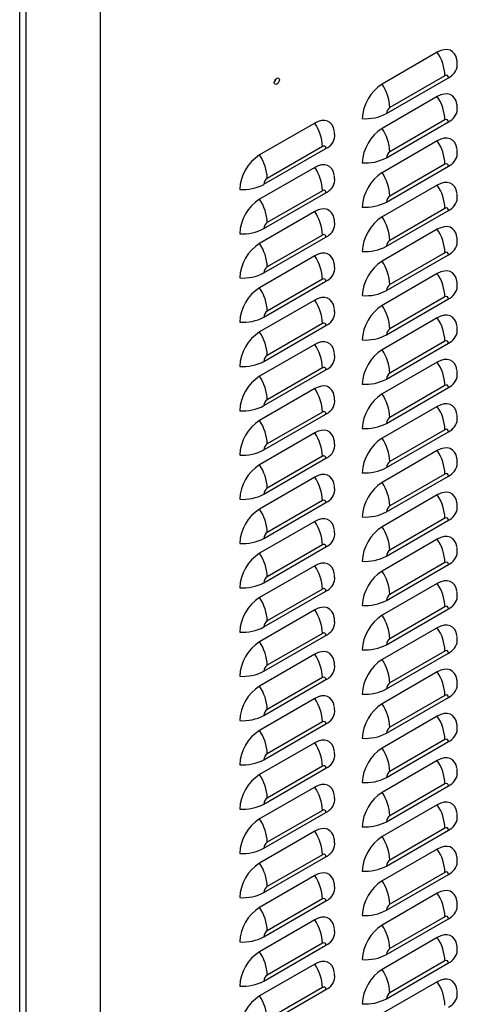
# Model space of a CAD drawing. Extents: x -1680 to 5540, y 4164 to 8974.
# Drawn here: x 4281 to 4483, y 5635 to 6089 of the extents above; entities that cross this region are included whole.
import ezdxf

# ---------------------------------------------------------------- set-up
doc = ezdxf.new("R2010")
doc.units = 0
doc.header["$LTSCALE"] = 10
doc.header["$MEASUREMENT"] = 0
doc.layers.add('1', color=7, linetype='CONTINUOUS')

msp = doc.modelspace()

# ---------------------------------------------------------------- linework, layer by layer
at = {"layer": '1'}
for p, q in [((4318.63, 6119.19), (4318.63, 5264.68)), ((4281.44, 5243.29), (4281.44, 6104.74)), ((4284.41, 5243.29), (4284.41, 6103.03)), ((4474.19, 6074.25), (4448.74, 6059.55)), ((4450.68, 6045.99), (4479.32, 6062.53)), ((4477.73, 6063.45), (4452.27, 6048.75)), ((4474.19, 6053.83), (4448.74, 6039.14)), ((4417.63, 6041.59), (4392.17, 6026.89)), ((4450.68, 6025.58), (4479.32, 6042.11)), ((4477.73, 6043.03), (4452.27, 6028.34)), ((4421.16, 6030.79), (4395.71, 6016.1)), ((4474.19, 6033.42), (4448.74, 6018.72)), ((4394.11, 6013.34), (4422.75, 6029.87)), ((4450.68, 6005.17), (4479.32, 6021.7)), ((4477.73, 6022.62), (4452.27, 6007.93)), ((4417.63, 6021.18), (4392.17, 6006.48)), ((4474.19, 6013.01), (4448.74, 5998.31)), ((4394.11, 5992.92), (4422.75, 6009.46)), ((4421.16, 6010.38), (4395.71, 5995.68)), ((4417.63, 6000.76), (4392.17, 5986.07)), ((4450.68, 5984.75), (4479.32, 6001.29)), ((4477.73, 6002.21), (4452.27, 5987.51)), ((4421.16, 5989.96), (4395.71, 5975.27)), ((4474.19, 5992.59), (4448.74, 5977.9)), ((4394.11, 5972.51), (4422.75, 5989.04)), ((4450.68, 5964.34), (4479.32, 5980.87)), ((4477.73, 5981.79), (4452.27, 5967.1)), ((4417.63, 5980.35), (4392.17, 5965.65)), ((4474.19, 5972.18), (4448.74, 5957.48)), ((4394.11, 5952.1), (4422.75, 5968.63)), ((4421.16, 5969.55), (4395.71, 5954.86)), ((4417.63, 5959.94), (4392.17, 5945.24)), ((4450.68, 5943.93), (4479.32, 5960.46)), ((4477.73, 5961.38), (4452.27, 5946.69)), ((4421.16, 5949.14), (4395.71, 5934.44)), ((4474.19, 5951.76), (4448.74, 5937.07)), ((4394.11, 5931.68), (4422.75, 5948.22)), ((4417.63, 5939.52), (4392.17, 5924.83)), ((4450.68, 5923.51), (4479.32, 5940.05)), ((4477.73, 5940.97), (4452.27, 5926.27)), ((4474.19, 5931.35), (4448.74, 5916.66)), ((4394.11, 5911.27), (4422.75, 5927.8)), ((4421.16, 5928.72), (4395.71, 5914.03)), ((4417.63, 5919.11), (4392.17, 5904.41)), ((4450.68, 5903.1), (4479.32, 5919.63)), ((4477.73, 5920.55), (4452.27, 5905.86)), ((4421.16, 5908.31), (4395.71, 5893.62)), ((4474.19, 5910.94), (4448.74, 5896.24)), ((4394.11, 5890.86), (4422.75, 5907.39)), ((4417.63, 5898.69), (4392.17, 5884)), ((4450.68, 5882.69), (4479.32, 5899.22)), ((4477.73, 5900.14), (4452.27, 5885.44)), ((4474.19, 5890.52), (4448.74, 5875.83)), ((4394.11, 5870.44), (4422.75, 5886.98)), ((4421.16, 5887.9), (4395.71, 5873.2)), ((4417.63, 5878.28), (4392.17, 5863.59)), ((4450.68, 5862.27), (4479.32, 5878.81)), ((4477.73, 5879.73), (4452.27, 5865.03)), ((4421.16, 5867.48), (4395.71, 5852.79)), ((4474.19, 5870.11), (4448.74, 5855.42)), ((4394.11, 5850.03), (4422.75, 5866.56)), ((4417.63, 5857.87), (4392.17, 5843.17)), ((4450.68, 5841.86), (4479.32, 5858.39)), ((4477.73, 5859.31), (4452.27, 5844.62)), ((4474.19, 5849.7), (4448.74, 5835)), ((4394.11, 5829.62), (4422.75, 5846.15)), ((4421.16, 5847.07), (4395.71, 5832.37)), ((4417.63, 5837.45), (4392.17, 5822.76)), ((4450.68, 5821.44), (4479.32, 5837.98)), ((4477.73, 5838.9), (4452.27, 5824.2)), ((4421.16, 5826.66), (4395.71, 5811.96)), ((4474.19, 5829.28), (4448.74, 5814.59)), ((4394.11, 5809.2), (4422.75, 5825.74)), ((4417.63, 5817.04), (4392.17, 5802.35)), ((4450.68, 5801.03), (4479.32, 5817.57)), ((4477.73, 5818.49), (4452.27, 5803.79)), ((4474.19, 5808.87), (4448.74, 5794.17)), ((4394.11, 5788.79), (4422.75, 5805.32)), ((4421.16, 5806.24), (4395.71, 5791.55)), ((4417.63, 5796.63), (4392.17, 5781.93)), ((4450.68, 5780.62), (4479.32, 5797.15)), ((4477.73, 5798.07), (4452.27, 5783.38)), ((4421.16, 5785.83), (4395.71, 5771.13)), ((4474.19, 5788.46), (4448.74, 5773.76)), ((4394.11, 5768.37), (4422.75, 5784.91)), ((4417.63, 5776.21), (4392.17, 5761.52)), ((4450.68, 5760.2), (4479.32, 5776.74)), ((4477.73, 5777.66), (4452.27, 5762.96)), ((4474.19, 5768.04), (4448.74, 5753.35)), ((4394.11, 5747.96), (4422.75, 5764.5)), ((4421.16, 5765.42), (4395.71, 5750.72)), ((4417.63, 5755.8), (4392.17, 5741.1)), ((4450.68, 5739.79), (4479.32, 5756.33)), ((4477.73, 5757.25), (4452.27, 5742.55)), ((4421.16, 5745), (4395.71, 5730.31)), ((4474.19, 5747.63), (4448.74, 5732.93)), ((4394.11, 5727.55), (4422.75, 5744.08)), ((4417.63, 5735.39), (4392.17, 5720.69)), ((4450.68, 5719.38), (4479.32, 5735.91)), ((4477.73, 5736.83), (4452.27, 5722.14)), ((4474.19, 5727.22), (4448.74, 5712.52)), ((4394.11, 5707.13), (4422.75, 5723.67)), ((4421.16, 5724.59), (4395.71, 5709.89)), ((4417.63, 5714.97), (4392.17, 5700.28)), ((4450.68, 5698.96), (4479.32, 5715.5)), ((4477.73, 5716.42), (4452.27, 5701.72)), ((4421.16, 5704.18), (4395.71, 5689.48)), ((4474.19, 5706.8), (4448.74, 5692.11)), ((4394.11, 5686.72), (4422.75, 5703.26)), ((4417.63, 5694.56), (4392.17, 5679.86)), ((4450.68, 5678.55), (4479.32, 5695.08)), ((4477.73, 5696), (4452.27, 5681.31)), ((4474.19, 5686.39), (4448.74, 5671.69)), ((4394.11, 5666.31), (4422.75, 5682.84)), ((4421.16, 5683.76), (4395.71, 5669.07)), ((4417.63, 5674.15), (4392.17, 5659.45)), ((4450.68, 5658.14), (4479.32, 5674.67)), ((4477.73, 5675.59), (4452.27, 5660.9)), ((4421.16, 5663.35), (4395.71, 5648.65)), ((4474.19, 5665.98), (4448.74, 5651.28)), ((4394.11, 5645.89), (4422.75, 5662.43)), ((4417.63, 5653.73), (4392.17, 5639.04)), ((4450.68, 5637.72), (4479.32, 5654.26)), ((4477.73, 5655.18), (4452.27, 5640.48)), ((4474.19, 5645.56), (4448.74, 5630.87)), ((4394.11, 5625.48), (4422.75, 5642.01)), ((4421.16, 5642.93), (4395.71, 5628.24))]:
    msp.add_line(p, q, dxfattribs=at)
at = {"layer": '1', "flags": 128}
for points in [[(4483.29, 6070.34), (4483.23, 6070.71), (4482.82, 6072.25), (4482.14, 6073.54), (4481.22, 6074.52), (4480.09, 6075.17), (4478.78, 6075.47), (4477.33, 6075.42), (4475.79, 6075), (4474.19, 6074.25)], [(4398.96, 6060.23), (4399.05, 6060.79), (4399.3, 6061.38), (4399.68, 6061.89), (4400.13, 6062.25), (4400.57, 6062.4), (4400.95, 6062.33), (4401.2, 6062.04), (4401.29, 6061.57), (4401.2, 6061.01), (4400.95, 6060.42), (4400.57, 6059.91), (4400.13, 6059.55), (4399.68, 6059.4), (4399.3, 6059.47), (4399.05, 6059.76), (4398.96, 6060.23)], [(4483.29, 6049.92), (4483.23, 6050.29), (4482.82, 6051.84), (4482.14, 6053.12), (4481.22, 6054.1), (4480.09, 6054.76), (4478.78, 6055.06), (4477.33, 6055), (4475.79, 6054.59), (4474.19, 6053.83)], [(4426.72, 6037.68), (4426.66, 6038.05), (4426.25, 6039.59), (4425.57, 6040.88), (4424.66, 6041.86), (4423.52, 6042.52), (4422.21, 6042.82), (4420.76, 6042.76), (4419.22, 6042.35), (4417.63, 6041.59)], [(4483.29, 6029.51), (4483.23, 6029.88), (4482.82, 6031.42), (4482.14, 6032.71), (4481.22, 6033.69), (4480.09, 6034.34), (4478.78, 6034.65), (4477.33, 6034.59), (4475.79, 6034.18), (4474.19, 6033.42)], [(4426.72, 6017.27), (4426.66, 6017.64), (4426.25, 6019.18), (4425.57, 6020.47), (4424.66, 6021.45), (4423.52, 6022.1), (4422.21, 6022.4), (4420.76, 6022.35), (4419.22, 6021.93), (4417.63, 6021.18)], [(4483.29, 6009.1), (4483.23, 6009.47), (4482.82, 6011.01), (4482.14, 6012.29), (4481.22, 6013.28), (4480.09, 6013.93), (4478.78, 6014.23), (4477.33, 6014.18), (4475.79, 6013.76), (4474.19, 6013.01)], [(4426.72, 5996.85), (4426.66, 5997.22), (4426.25, 5998.77), (4425.57, 6000.05), (4424.66, 6001.04), (4423.52, 6001.69), (4422.21, 6001.99), (4420.76, 6001.93), (4419.22, 6001.52), (4417.63, 6000.76)], [(4483.29, 5988.68), (4483.23, 5989.05), (4482.82, 5990.6), (4482.14, 5991.88), (4481.22, 5992.86), (4480.09, 5993.52), (4478.78, 5993.82), (4477.33, 5993.76), (4475.79, 5993.35), (4474.19, 5992.59)], [(4426.72, 5976.44), (4426.66, 5976.81), (4426.25, 5978.35), (4425.57, 5979.64), (4424.66, 5980.62), (4423.52, 5981.27), (4422.21, 5981.58), (4420.76, 5981.52), (4419.22, 5981.11), (4417.63, 5980.35)], [(4483.29, 5968.27), (4483.23, 5968.64), (4482.82, 5970.18), (4482.14, 5971.47), (4481.22, 5972.45), (4480.09, 5973.1), (4478.78, 5973.41), (4477.33, 5973.35), (4475.79, 5972.94), (4474.19, 5972.18)], [(4426.72, 5956.03), (4426.66, 5956.4), (4426.25, 5957.94), (4425.57, 5959.22), (4424.66, 5960.21), (4423.52, 5960.86), (4422.21, 5961.16), (4420.76, 5961.11), (4419.22, 5960.69), (4417.63, 5959.94)], [(4483.29, 5947.86), (4483.23, 5948.23), (4482.82, 5949.77), (4482.14, 5951.05), (4481.22, 5952.04), (4480.09, 5952.69), (4478.78, 5952.99), (4477.33, 5952.94), (4475.79, 5952.52), (4474.19, 5951.76)], [(4426.72, 5935.61), (4426.66, 5935.98), (4426.25, 5937.53), (4425.57, 5938.81), (4424.66, 5939.79), (4423.52, 5940.45), (4422.21, 5940.75), (4420.76, 5940.69), (4419.22, 5940.28), (4417.63, 5939.52)], [(4483.29, 5927.44), (4483.23, 5927.81), (4482.82, 5929.36), (4482.14, 5930.64), (4481.22, 5931.62), (4480.09, 5932.28), (4478.78, 5932.58), (4477.33, 5932.52), (4475.79, 5932.11), (4474.19, 5931.35)], [(4426.72, 5915.2), (4426.66, 5915.57), (4426.25, 5917.11), (4425.57, 5918.4), (4424.66, 5919.38), (4423.52, 5920.03), (4422.21, 5920.34), (4420.76, 5920.28), (4419.22, 5919.87), (4417.63, 5919.11)], [(4483.29, 5907.03), (4483.23, 5907.4), (4482.82, 5908.94), (4482.14, 5910.23), (4481.22, 5911.21), (4480.09, 5911.86), (4478.78, 5912.17), (4477.33, 5912.11), (4475.79, 5911.7), (4474.19, 5910.94)], [(4426.72, 5894.79), (4426.66, 5895.16), (4426.25, 5896.7), (4425.57, 5897.98), (4424.66, 5898.97), (4423.52, 5899.62), (4422.21, 5899.92), (4420.76, 5899.87), (4419.22, 5899.45), (4417.63, 5898.69)], [(4483.29, 5886.62), (4483.23, 5886.98), (4482.82, 5888.53), (4482.14, 5889.81), (4481.22, 5890.8), (4480.09, 5891.45), (4478.78, 5891.75), (4477.33, 5891.7), (4475.79, 5891.28), (4474.19, 5890.52)], [(4426.72, 5874.37), (4426.66, 5874.74), (4426.25, 5876.29), (4425.57, 5877.57), (4424.66, 5878.55), (4423.52, 5879.21), (4422.21, 5879.51), (4420.76, 5879.45), (4419.22, 5879.04), (4417.63, 5878.28)], [(4483.29, 5866.2), (4483.23, 5866.57), (4482.82, 5868.12), (4482.14, 5869.4), (4481.22, 5870.38), (4480.09, 5871.04), (4478.78, 5871.34), (4477.33, 5871.28), (4475.79, 5870.87), (4474.19, 5870.11)], [(4426.72, 5853.96), (4426.66, 5854.33), (4426.25, 5855.87), (4425.57, 5857.16), (4424.66, 5858.14), (4423.52, 5858.79), (4422.21, 5859.1), (4420.76, 5859.04), (4419.22, 5858.63), (4417.63, 5857.87)], [(4483.29, 5845.79), (4483.23, 5846.16), (4482.82, 5847.7), (4482.14, 5848.99), (4481.22, 5849.97), (4480.09, 5850.62), (4478.78, 5850.93), (4477.33, 5850.87), (4475.79, 5850.46), (4474.19, 5849.7)], [(4426.72, 5833.55), (4426.66, 5833.91), (4426.25, 5835.46), (4425.57, 5836.74), (4424.66, 5837.73), (4423.52, 5838.38), (4422.21, 5838.68), (4420.76, 5838.63), (4419.22, 5838.21), (4417.63, 5837.45)], [(4483.29, 5825.38), (4483.23, 5825.74), (4482.82, 5827.29), (4482.14, 5828.57), (4481.22, 5829.56), (4480.09, 5830.21), (4478.78, 5830.51), (4477.33, 5830.46), (4475.79, 5830.04), (4474.19, 5829.28)], [(4426.72, 5813.13), (4426.66, 5813.5), (4426.25, 5815.05), (4425.57, 5816.33), (4424.66, 5817.31), (4423.52, 5817.97), (4422.21, 5818.27), (4420.76, 5818.21), (4419.22, 5817.8), (4417.63, 5817.04)], [(4483.29, 5804.96), (4483.23, 5805.33), (4482.82, 5806.88), (4482.14, 5808.16), (4481.22, 5809.14), (4480.09, 5809.8), (4478.78, 5810.1), (4477.33, 5810.04), (4475.79, 5809.63), (4474.19, 5808.87)], [(4426.72, 5792.72), (4426.66, 5793.09), (4426.25, 5794.63), (4425.57, 5795.92), (4424.66, 5796.9), (4423.52, 5797.55), (4422.21, 5797.86), (4420.76, 5797.8), (4419.22, 5797.39), (4417.63, 5796.63)], [(4483.29, 5784.55), (4483.23, 5784.92), (4482.82, 5786.46), (4482.14, 5787.75), (4481.22, 5788.73), (4480.09, 5789.38), (4478.78, 5789.69), (4477.33, 5789.63), (4475.79, 5789.22), (4474.19, 5788.46)], [(4426.72, 5772.31), (4426.66, 5772.67), (4426.25, 5774.22), (4425.57, 5775.5), (4424.66, 5776.49), (4423.52, 5777.14), (4422.21, 5777.44), (4420.76, 5777.39), (4419.22, 5776.97), (4417.63, 5776.21)], [(4483.29, 5764.13), (4483.23, 5764.5), (4482.82, 5766.05), (4482.14, 5767.33), (4481.22, 5768.32), (4480.09, 5768.97), (4478.78, 5769.27), (4477.33, 5769.22), (4475.79, 5768.8), (4474.19, 5768.04)], [(4426.72, 5751.89), (4426.66, 5752.26), (4426.25, 5753.81), (4425.57, 5755.09), (4424.66, 5756.07), (4423.52, 5756.73), (4422.21, 5757.03), (4420.76, 5756.97), (4419.22, 5756.56), (4417.63, 5755.8)], [(4483.29, 5743.72), (4483.23, 5744.09), (4482.82, 5745.63), (4482.14, 5746.92), (4481.22, 5747.9), (4480.09, 5748.56), (4478.78, 5748.86), (4477.33, 5748.8), (4475.79, 5748.39), (4474.19, 5747.63)], [(4426.72, 5731.48), (4426.66, 5731.85), (4426.25, 5733.39), (4425.57, 5734.68), (4424.66, 5735.66), (4423.52, 5736.31), (4422.21, 5736.62), (4420.76, 5736.56), (4419.22, 5736.15), (4417.63, 5735.39)], [(4483.29, 5723.31), (4483.23, 5723.68), (4482.82, 5725.22), (4482.14, 5726.51), (4481.22, 5727.49), (4480.09, 5728.14), (4478.78, 5728.44), (4477.33, 5728.39), (4475.79, 5727.97), (4474.19, 5727.22)], [(4426.72, 5711.07), (4426.66, 5711.43), (4426.25, 5712.98), (4425.57, 5714.26), (4424.66, 5715.25), (4423.52, 5715.9), (4422.21, 5716.2), (4420.76, 5716.15), (4419.22, 5715.73), (4417.63, 5714.97)], [(4483.29, 5702.89), (4483.23, 5703.26), (4482.82, 5704.81), (4482.14, 5706.09), (4481.22, 5707.08), (4480.09, 5707.73), (4478.78, 5708.03), (4477.33, 5707.97), (4475.79, 5707.56), (4474.19, 5706.8)], [(4426.72, 5690.65), (4426.66, 5691.02), (4426.25, 5692.57), (4425.57, 5693.85), (4424.66, 5694.83), (4423.52, 5695.49), (4422.21, 5695.79), (4420.76, 5695.73), (4419.22, 5695.32), (4417.63, 5694.56)], [(4483.29, 5682.48), (4483.23, 5682.85), (4482.82, 5684.39), (4482.14, 5685.68), (4481.22, 5686.66), (4480.09, 5687.31), (4478.78, 5687.62), (4477.33, 5687.56), (4475.79, 5687.15), (4474.19, 5686.39)], [(4426.72, 5670.24), (4426.66, 5670.61), (4426.25, 5672.15), (4425.57, 5673.44), (4424.66, 5674.42), (4423.52, 5675.07), (4422.21, 5675.37), (4420.76, 5675.32), (4419.22, 5674.9), (4417.63, 5674.15)], [(4483.29, 5662.07), (4483.23, 5662.44), (4482.82, 5663.98), (4482.14, 5665.26), (4481.22, 5666.25), (4480.09, 5666.9), (4478.78, 5667.2), (4477.33, 5667.15), (4475.79, 5666.73), (4474.19, 5665.98)], [(4426.72, 5649.82), (4426.66, 5650.19), (4426.25, 5651.74), (4425.57, 5653.02), (4424.66, 5654.01), (4423.52, 5654.66), (4422.21, 5654.96), (4420.76, 5654.91), (4419.22, 5654.49), (4417.63, 5653.73)], [(4483.29, 5641.65), (4483.23, 5642.02), (4482.82, 5643.57), (4482.14, 5644.85), (4481.22, 5645.83), (4480.09, 5646.49), (4478.78, 5646.79), (4477.33, 5646.73), (4475.79, 5646.32), (4474.19, 5645.56)]]:
    msp.add_lwpolyline(points, dxfattribs=at)
at = {"layer": '1'}
for centre, radius, start, end in [((4457.03, 6062.65), 20.71, 2.2134, 34.0478), ((4476.54, 6068.85), 6.91, 293.7624, 354.9853), ((4478.35, 6062.69), 0.984, 350.7878, 129.2014), ((4397.22, 6062.58), 2.68, 311.476, 348.5294), ((4459.4, 6042.8), 19.86, 122.4764, 177.5236), ((4431.58, 6047.95), 20.71, 2.2134, 34.0478), ((4457.03, 6042.23), 20.71, 2.2135, 34.0478), ((4454.14, 6045.84), 3.46, 122.6062, 177.3938), ((4441.02, 6064.32), 20.72, 265.9522, 297.7833), ((4476.54, 6048.44), 6.91, 293.7624, 354.9853), ((4400.46, 6029.99), 20.71, 2.2134, 34.0478), ((4478.35, 6042.27), 0.984, 350.7859, 129.2033), ((4419.97, 6036.2), 6.91, 293.7626, 354.985), ((4459.4, 6022.39), 19.86, 122.4764, 177.5236), ((4431.58, 6027.54), 20.71, 2.2135, 34.0478), ((4421.78, 6030.03), 0.984, 350.7883, 129.201), ((4457.03, 6021.82), 20.71, 2.2133, 34.0479), ((4402.83, 6010.14), 19.86, 122.4764, 177.5236), ((4375.01, 6015.3), 20.71, 2.2134, 34.0478), ((4454.14, 6025.42), 3.46, 122.6052, 177.3948), ((4476.54, 6028.03), 6.91, 293.7624, 354.9853), ((4441.02, 6043.91), 20.72, 265.9522, 297.7833), ((4478.35, 6021.86), 0.984, 350.7859, 129.2033), ((4400.46, 6009.58), 20.71, 2.2135, 34.0478), ((4459.4, 6001.97), 19.86, 122.4764, 177.5236), ((4431.58, 6007.13), 20.71, 2.2133, 34.0479), ((4384.46, 6031.66), 20.72, 265.9522, 297.7833), ((4397.57, 6013.18), 3.46, 122.6067, 177.3933), ((4419.97, 6015.78), 6.91, 293.7626, 354.985), ((4457.03, 6001.41), 20.71, 2.2133, 34.0479), ((4421.78, 6009.62), 0.984, 350.7863, 129.2029), ((4454.14, 6005.01), 3.46, 122.6052, 177.3948), ((4402.83, 5989.73), 19.86, 122.4764, 177.5236), ((4375.01, 5994.88), 20.71, 2.2135, 34.0478), ((4441.02, 6023.49), 20.72, 265.9522, 297.7833), ((4476.54, 6007.61), 6.91, 293.7624, 354.9853), ((4400.46, 5989.16), 20.71, 2.2133, 34.0479), ((4478.35, 6001.45), 0.984, 350.7859, 129.2033), ((4397.57, 5992.77), 3.46, 122.6057, 177.3943), ((4419.97, 5995.37), 6.91, 293.7626, 354.985), ((4459.4, 5981.56), 19.86, 122.4764, 177.5236), ((4431.58, 5986.71), 20.71, 2.2133, 34.0479), ((4384.46, 6011.25), 20.72, 265.9522, 297.7833), ((4421.78, 5989.2), 0.984, 350.7863, 129.2029), ((4457.03, 5980.99), 20.71, 2.2134, 34.0478), ((4402.83, 5969.32), 19.86, 122.4764, 177.5236), ((4375.01, 5974.47), 20.71, 2.2133, 34.0479), ((4454.14, 5984.6), 3.46, 122.6052, 177.3948), ((4476.54, 5987.2), 6.91, 293.7624, 354.9853), ((4441.02, 6003.08), 20.72, 265.9522, 297.7833), ((4478.35, 5981.03), 0.984, 350.7859, 129.2033), ((4400.46, 5968.75), 20.71, 2.2133, 34.0479), ((4459.4, 5961.14), 19.86, 122.4765, 177.5236), ((4431.58, 5966.3), 20.71, 2.2134, 34.0478), ((4384.46, 5990.84), 20.72, 265.9522, 297.7833), ((4397.57, 5972.35), 3.46, 122.6057, 177.3943), ((4419.97, 5974.96), 6.91, 293.7626, 354.985), ((4457.03, 5960.58), 20.71, 2.2135, 34.0478), ((4421.78, 5968.79), 0.984, 350.7863, 129.2029), ((4454.14, 5964.18), 3.46, 122.6052, 177.3948), ((4402.83, 5948.9), 19.86, 122.4764, 177.5236), ((4375.01, 5954.06), 20.71, 2.2133, 34.0479), ((4441.02, 5982.67), 20.72, 265.9522, 297.7833), ((4476.54, 5966.79), 6.91, 293.7624, 354.9853), ((4400.46, 5948.34), 20.71, 2.2134, 34.0478), ((4478.35, 5960.62), 0.984, 350.7878, 129.2014), ((4397.57, 5951.94), 3.46, 122.6057, 177.3943), ((4419.97, 5954.54), 6.91, 293.7626, 354.985), ((4459.4, 5940.73), 19.86, 122.4764, 177.5236), ((4431.58, 5945.89), 20.71, 2.2135, 34.0478), ((4384.46, 5970.42), 20.72, 265.9522, 297.7833), ((4421.78, 5948.38), 0.984, 350.7863, 129.2029), ((4457.03, 5940.17), 20.71, 2.2135, 34.0478), ((4402.83, 5928.49), 19.86, 122.4765, 177.5236), ((4375.01, 5933.64), 20.71, 2.2134, 34.0478), ((4454.14, 5943.77), 3.46, 122.6062, 177.3938), ((4476.54, 5946.37), 6.91, 293.7624, 354.9853), ((4400.46, 5927.92), 20.71, 2.2135, 34.0478), ((4441.02, 5962.25), 20.72, 265.9522, 297.7833), ((4478.35, 5940.2), 0.984, 350.7859, 129.2033), ((4459.4, 5920.32), 19.86, 122.4764, 177.5236), ((4431.58, 5925.47), 20.71, 2.2135, 34.0478), ((4384.46, 5950.01), 20.72, 265.9522, 297.7833), ((4397.57, 5931.53), 3.46, 122.6057, 177.3943), ((4419.97, 5934.13), 6.91, 293.7626, 354.985), ((4457.03, 5919.75), 20.71, 2.2133, 34.0479), ((4421.78, 5927.96), 0.984, 350.7883, 129.201), ((4454.14, 5923.35), 3.46, 122.6052, 177.3948), ((4402.83, 5908.07), 19.86, 122.4764, 177.5236), ((4375.01, 5913.23), 20.71, 2.2135, 34.0478), ((4441.02, 5941.84), 20.72, 265.9522, 297.7833), ((4476.54, 5925.96), 6.91, 293.7624, 354.9853), ((4400.46, 5907.51), 20.71, 2.2135, 34.0478), ((4478.35, 5919.79), 0.984, 350.7859, 129.2033), ((4397.57, 5911.11), 3.46, 122.6067, 177.3933), ((4419.97, 5913.72), 6.91, 293.7626, 354.985), ((4459.4, 5899.9), 19.86, 122.4764, 177.5236), ((4431.58, 5905.06), 20.71, 2.2133, 34.0479), ((4384.46, 5929.6), 20.72, 265.9522, 297.7833), ((4421.78, 5907.55), 0.984, 350.7863, 129.2029), ((4457.03, 5899.34), 20.71, 2.2133, 34.0479), ((4402.83, 5887.66), 19.86, 122.4764, 177.5236), ((4375.01, 5892.82), 20.71, 2.2135, 34.0478), ((4454.14, 5902.94), 3.46, 122.6052, 177.3948), ((4476.54, 5905.55), 6.91, 293.7624, 354.9853), ((4400.46, 5887.1), 20.71, 2.2133, 34.0479), ((4441.02, 5921.43), 20.72, 265.9522, 297.7833), ((4478.35, 5899.38), 0.984, 350.7859, 129.2033), ((4459.4, 5879.49), 19.86, 122.4764, 177.5236), ((4431.58, 5884.64), 20.71, 2.2133, 34.0479), ((4384.46, 5909.18), 20.72, 265.9522, 297.7833), ((4397.57, 5890.7), 3.46, 122.6057, 177.3943), ((4419.97, 5893.3), 6.91, 293.7626, 354.985), ((4457.03, 5878.93), 20.71, 2.2134, 34.0478), ((4421.78, 5887.13), 0.984, 350.7863, 129.2029), ((4454.14, 5882.53), 3.46, 122.6052, 177.3948), ((4402.83, 5867.25), 19.86, 122.4764, 177.5236), ((4375.01, 5872.4), 20.71, 2.2133, 34.0479), ((4441.02, 5901.01), 20.72, 265.9522, 297.7833), ((4476.54, 5885.13), 6.91, 293.7624, 354.9853), ((4400.46, 5866.68), 20.71, 2.2133, 34.0479), ((4478.35, 5878.96), 0.984, 350.7859, 129.2033), ((4397.57, 5870.28), 3.46, 122.6057, 177.3943), ((4419.97, 5872.89), 6.91, 293.7626, 354.985), ((4459.4, 5859.08), 19.86, 122.4765, 177.5236), ((4431.58, 5864.23), 20.71, 2.2134, 34.0478), ((4384.46, 5888.77), 20.72, 265.9522, 297.7833), ((4421.78, 5866.72), 0.984, 350.7863, 129.2029), ((4457.03, 5858.51), 20.71, 2.2135, 34.0478), ((4402.83, 5846.83), 19.86, 122.4764, 177.5236), ((4375.01, 5851.99), 20.71, 2.2133, 34.0479), ((4454.14, 5862.11), 3.46, 122.6052, 177.3948), ((4476.54, 5864.72), 6.91, 293.7624, 354.9853), ((4400.46, 5846.27), 20.71, 2.2134, 34.0478), ((4441.02, 5880.6), 20.72, 265.9522, 297.7833), ((4478.35, 5858.55), 0.984, 350.7856, 129.2023), ((4459.4, 5838.66), 19.86, 122.4764, 177.5236), ((4431.58, 5843.82), 20.71, 2.2135, 34.0478), ((4384.46, 5868.36), 20.72, 265.9522, 297.7833), ((4397.57, 5849.87), 3.46, 122.6057, 177.3943), ((4419.97, 5852.48), 6.91, 293.7626, 354.985), ((4457.03, 5838.1), 20.71, 2.2133, 34.0479), ((4421.78, 5846.31), 0.984, 350.7863, 129.2029), ((4454.14, 5841.7), 3.46, 122.6057, 177.3948), ((4402.83, 5826.42), 19.86, 122.4765, 177.5236), ((4375.01, 5831.57), 20.71, 2.2134, 34.0478), ((4441.02, 5860.19), 20.72, 265.9522, 297.7833), ((4476.54, 5844.31), 6.91, 293.7624, 354.9853), ((4400.46, 5825.86), 20.71, 2.2135, 34.0478), ((4478.35, 5838.14), 0.984, 350.7862, 129.2044), ((4397.57, 5829.46), 3.46, 122.6057, 177.3943), ((4419.97, 5832.06), 6.91, 293.7626, 354.985), ((4459.4, 5818.25), 19.86, 122.4764, 177.5235), ((4431.58, 5823.4), 20.71, 2.2133, 34.0479), ((4384.46, 5847.94), 20.72, 265.9522, 297.7833), ((4421.78, 5825.89), 0.984, 350.7861, 129.2019), ((4457.03, 5817.69), 20.71, 2.2135, 34.0477), ((4402.83, 5806.01), 19.86, 122.4764, 177.5237), ((4375.01, 5811.16), 20.71, 2.2135, 34.0478), ((4441.02, 5839.77), 20.72, 265.9522, 297.7833), ((4454.14, 5821.29), 3.46, 122.6047, 177.3949), ((4476.54, 5823.89), 6.91, 293.7624, 354.9853), ((4400.46, 5805.44), 20.71, 2.2133, 34.0479), ((4478.35, 5817.72), 0.984, 350.7856, 129.2023), ((4459.4, 5797.84), 19.86, 122.4765, 177.5236), ((4431.58, 5802.99), 20.71, 2.2135, 34.0477), ((4384.46, 5827.53), 20.72, 265.9522, 297.7833), ((4397.57, 5809.04), 3.46, 122.6062, 177.3942), ((4419.97, 5811.65), 6.91, 293.7626, 354.985), ((4457.03, 5797.27), 20.71, 2.2135, 34.0478), ((4421.78, 5805.48), 0.984, 350.7866, 129.2039), ((4454.14, 5800.87), 3.46, 122.6057, 177.3948), ((4402.83, 5785.59), 19.86, 122.4764, 177.5236), ((4375.01, 5790.75), 20.71, 2.2133, 34.0479), ((4441.02, 5819.36), 20.72, 265.9522, 297.7833), ((4476.54, 5803.48), 6.91, 293.7624, 354.9853), ((4400.46, 5785.03), 20.71, 2.2135, 34.0477), ((4478.35, 5797.31), 0.984, 350.7876, 129.2003), ((4397.57, 5788.63), 3.46, 122.6052, 177.3944), ((4419.97, 5791.24), 6.91, 293.7626, 354.985), ((4459.4, 5777.42), 19.86, 122.4763, 177.5236), ((4431.58, 5782.58), 20.71, 2.2135, 34.0478), ((4384.46, 5807.12), 20.72, 265.9522, 297.7833), ((4421.78, 5785.07), 0.984, 350.7861, 129.2019), ((4457.03, 5776.86), 20.71, 2.2133, 34.0479), ((4402.83, 5765.18), 19.86, 122.4765, 177.5237), ((4375.01, 5770.33), 20.71, 2.2135, 34.0477), ((4441.02, 5798.94), 20.72, 265.9522, 297.7833), ((4454.14, 5780.46), 3.46, 122.6067, 177.3938), ((4476.54, 5783.07), 6.91, 293.7624, 354.9853), ((4400.46, 5764.62), 20.71, 2.2135, 34.0478), ((4478.35, 5776.9), 0.984, 350.7862, 129.2044), ((4459.4, 5757.01), 19.86, 122.4764, 177.5235), ((4431.58, 5762.16), 20.71, 2.2133, 34.0479), ((4384.46, 5786.7), 20.72, 265.9522, 297.7833), ((4397.57, 5768.22), 3.46, 122.6062, 177.3942), ((4419.97, 5770.82), 6.91, 293.7626, 354.985), ((4457.03, 5756.45), 20.71, 2.2133, 34.048), ((4421.78, 5764.65), 0.984, 350.7881, 129.1998), ((4454.14, 5760.05), 3.46, 122.6047, 177.3949), ((4402.83, 5744.77), 19.86, 122.4764, 177.5236), ((4375.01, 5749.92), 20.71, 2.2135, 34.0478), ((4441.02, 5778.53), 20.72, 265.9522, 297.7833), ((4476.54, 5762.65), 6.91, 293.7624, 354.9853), ((4400.46, 5744.2), 20.71, 2.2133, 34.0479), ((4459.4, 5736.6), 19.86, 122.4763, 177.5236), ((4431.58, 5741.75), 20.71, 2.2133, 34.048), ((4478.35, 5756.48), 0.984, 350.7856, 129.2023), ((4397.57, 5747.8), 3.46, 122.6072, 177.3933), ((4419.97, 5750.41), 6.91, 293.7626, 354.985), ((4384.46, 5766.29), 20.72, 265.9522, 297.7833), ((4421.78, 5744.24), 0.984, 350.7866, 129.2039), ((4457.03, 5736.03), 20.71, 2.2133, 34.0479), ((4402.83, 5724.35), 19.86, 122.4764, 177.5236), ((4375.01, 5729.51), 20.71, 2.2133, 34.0479), ((4441.02, 5758.12), 20.72, 265.9522, 297.7833), ((4454.14, 5739.63), 3.46, 122.6057, 177.3948), ((4476.54, 5742.24), 6.91, 293.7624, 354.9853), ((4400.46, 5723.79), 20.71, 2.2133, 34.048), ((4478.35, 5736.07), 0.984, 350.7862, 129.2044), ((4459.4, 5716.18), 19.86, 122.4764, 177.5235), ((4431.58, 5721.34), 20.71, 2.2133, 34.0479), ((4384.46, 5745.88), 20.72, 265.9522, 297.7833), ((4397.57, 5727.39), 3.46, 122.6052, 177.3944), ((4419.97, 5730), 6.91, 293.7626, 354.985), ((4457.03, 5715.62), 20.71, 2.2135, 34.0477), ((4421.78, 5723.83), 0.984, 350.7861, 129.2019), ((4454.14, 5719.22), 3.46, 122.6047, 177.3949), ((4402.83, 5703.94), 19.86, 122.4764, 177.5236), ((4375.01, 5709.09), 20.71, 2.2133, 34.048), ((4441.02, 5737.7), 20.72, 265.9522, 297.7833), ((4476.54, 5721.82), 6.91, 293.7624, 354.9853), ((4400.46, 5703.38), 20.71, 2.2133, 34.0479), ((4459.4, 5695.77), 19.86, 122.4765, 177.5236), ((4431.58, 5700.92), 20.71, 2.2135, 34.0477), ((4478.35, 5715.66), 0.984, 350.7856, 129.2023), ((4397.57, 5706.98), 3.46, 122.6062, 177.3942), ((4419.97, 5709.58), 6.91, 293.7626, 354.985), ((4384.46, 5725.46), 20.72, 265.9522, 297.7833), ((4421.78, 5703.41), 0.984, 350.7866, 129.2039), ((4457.03, 5695.2), 20.71, 2.2135, 34.0478), ((4402.83, 5683.53), 19.86, 122.4764, 177.5236), ((4375.01, 5688.68), 20.71, 2.2133, 34.0479), ((4441.02, 5717.29), 20.72, 265.9522, 297.7833), ((4454.14, 5698.81), 3.46, 122.6057, 177.3948), ((4476.54, 5701.41), 6.91, 293.7624, 354.9853), ((4400.46, 5682.96), 20.71, 2.2135, 34.0477), ((4478.35, 5695.24), 0.984, 350.7876, 129.2003), ((4459.4, 5675.36), 19.86, 122.4763, 177.5236), ((4431.58, 5680.51), 20.71, 2.2135, 34.0478), ((4384.46, 5705.05), 20.72, 265.9522, 297.7833), ((4397.57, 5686.56), 3.46, 122.6052, 177.3944), ((4419.97, 5689.17), 6.91, 293.7626, 354.985), ((4457.03, 5674.79), 20.71, 2.2133, 34.0479), ((4421.78, 5683), 0.984, 350.7861, 129.2019), ((4454.14, 5678.39), 3.46, 122.6067, 177.3938), ((4402.83, 5663.11), 19.86, 122.4765, 177.5237), ((4375.01, 5668.27), 20.71, 2.2135, 34.0477), ((4441.02, 5696.88), 20.72, 265.9522, 297.7833), ((4476.54, 5681), 6.91, 293.7624, 354.9853), ((4400.46, 5662.55), 20.71, 2.2135, 34.0478), ((4459.4, 5654.94), 19.86, 122.4764, 177.5235), ((4431.58, 5660.1), 20.71, 2.2133, 34.0479), ((4478.35, 5674.83), 0.984, 350.7862, 129.2044), ((4397.57, 5666.15), 3.46, 122.6062, 177.3942), ((4419.97, 5668.75), 6.91, 293.7626, 354.985), ((4384.46, 5684.63), 20.72, 265.9522, 297.7833), ((4421.78, 5662.59), 0.984, 350.7881, 129.1998), ((4457.03, 5654.38), 20.71, 2.2133, 34.048), ((4402.83, 5642.7), 19.86, 122.4764, 177.5236), ((4375.01, 5647.85), 20.71, 2.2135, 34.0478), ((4441.02, 5676.46), 20.72, 265.9522, 297.7833), ((4454.14, 5657.98), 3.46, 122.6047, 177.3949), ((4476.54, 5660.58), 6.91, 293.7624, 354.9853), ((4400.46, 5642.13), 20.71, 2.2133, 34.0479), ((4478.35, 5654.42), 0.984, 350.7856, 129.2023), ((4459.4, 5634.53), 19.86, 122.4763, 177.5236), ((4431.58, 5639.68), 20.71, 2.2133, 34.048), ((4384.46, 5664.22), 20.72, 265.9522, 297.7833), ((4397.57, 5645.74), 3.46, 122.6072, 177.3933), ((4419.97, 5648.34), 6.91, 293.7626, 354.985), ((4457.03, 5633.96), 20.71, 2.2133, 34.0479), ((4421.78, 5642.17), 0.984, 350.7866, 129.2039), ((4454.14, 5637.57), 3.46, 122.6057, 177.3948), ((4402.83, 5622.29), 19.86, 122.4764, 177.5236), ((4375.01, 5627.44), 20.71, 2.2133, 34.0479), ((4441.02, 5656.05), 20.72, 265.9522, 297.7833), ((4476.54, 5640.17), 6.91, 293.7624, 354.9853)]:
    msp.add_arc(centre, radius, start, end, dxfattribs=at)
for points in [[(4483.42, 6068.24), (4483.29, 6070.25)], [(4483.42, 6047.83), (4483.29, 6049.84)], [(4426.86, 6035.59), (4426.73, 6037.6)], [(4483.42, 6027.42), (4483.29, 6029.43)], [(4426.86, 6015.17), (4426.73, 6017.18)], [(4483.42, 6007), (4483.29, 6009.01)], [(4426.86, 5994.76), (4426.73, 5996.77)], [(4483.42, 5986.59), (4483.29, 5988.6)], [(4426.86, 5974.35), (4426.73, 5976.36)], [(4483.42, 5966.18), (4483.29, 5968.19)], [(4426.86, 5953.93), (4426.73, 5955.94)], [(4483.42, 5945.76), (4483.29, 5947.77)], [(4426.86, 5933.52), (4426.73, 5935.53)], [(4483.42, 5925.35), (4483.29, 5927.36)], [(4426.86, 5913.11), (4426.73, 5915.12)], [(4483.42, 5904.93), (4483.29, 5906.95)], [(4426.86, 5892.69), (4426.73, 5894.7)], [(4483.42, 5884.52), (4483.29, 5886.53)], [(4426.86, 5872.28), (4426.73, 5874.29)], [(4483.42, 5864.11), (4483.29, 5866.12)], [(4426.86, 5851.86), (4426.73, 5853.88)], [(4483.42, 5843.69), (4483.29, 5845.71)], [(4426.86, 5831.45), (4426.73, 5833.46)], [(4483.42, 5823.28), (4483.29, 5825.29)], [(4426.86, 5811.04), (4426.73, 5813.05)], [(4483.42, 5802.87), (4483.29, 5804.88)], [(4426.86, 5790.62), (4426.73, 5792.64)], [(4483.42, 5782.45), (4483.29, 5784.47)], [(4426.86, 5770.21), (4426.73, 5772.22)], [(4483.42, 5762.04), (4483.29, 5764.05)], [(4426.86, 5749.8), (4426.73, 5751.81)], [(4483.42, 5741.63), (4483.29, 5743.64)], [(4426.86, 5729.38), (4426.73, 5731.4)], [(4483.42, 5721.21), (4483.29, 5723.22)], [(4426.86, 5708.97), (4426.73, 5710.98)], [(4483.42, 5700.8), (4483.29, 5702.81)], [(4426.86, 5688.56), (4426.73, 5690.57)], [(4483.42, 5680.39), (4483.29, 5682.4)], [(4426.86, 5668.14), (4426.73, 5670.15)], [(4483.42, 5659.97), (4483.29, 5661.98)], [(4426.86, 5647.73), (4426.73, 5649.74)], [(4483.42, 5639.56), (4483.29, 5641.57)]]:
    msp.add_open_spline(points, degree=1, dxfattribs=at)

doc.saveas('drawing.dxf')
